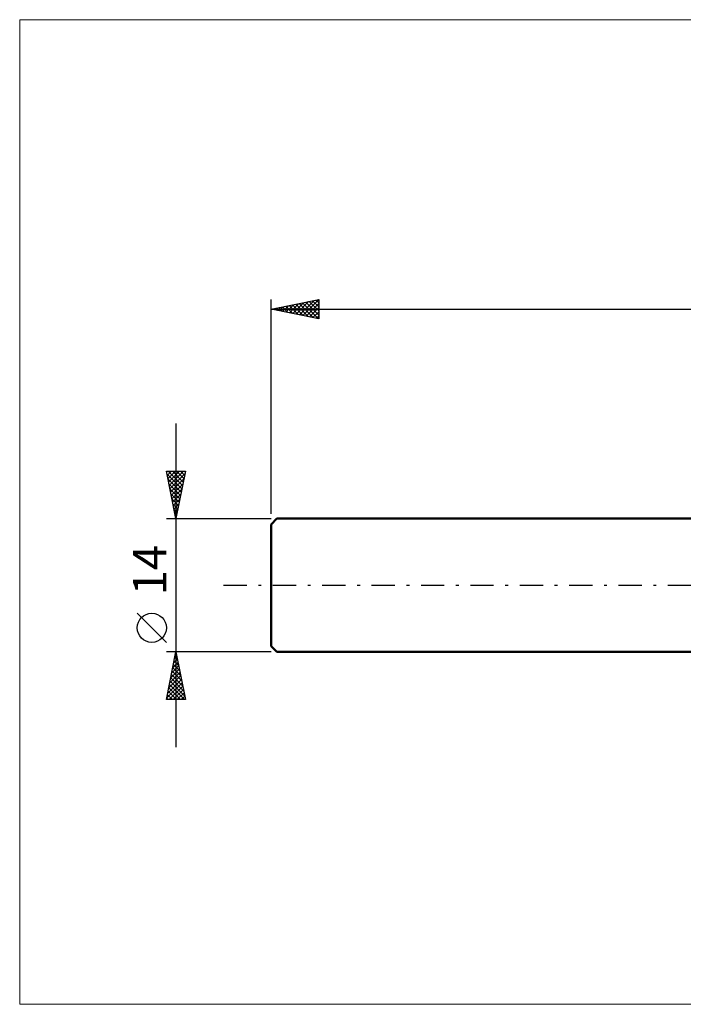
# Model space of a CAD drawing. Units: millimetres. Extents: x -26 to 257, y -44 to 59.
# Drawn here: x -26 to 43, y -44 to 59 of the extents above; entities that cross this region are included whole.
import ezdxf
from ezdxf.enums import TextEntityAlignment as Align

# ---------------------------------------------------------------- set-up
doc = ezdxf.new("R2010")
doc.units = ezdxf.units.MM
doc.header["$LTSCALE"] = 6.1
doc.linetypes.add('LONGDASH_DASH', pattern=[0.85, 0.4, -0.2, 0.05, -0.2])
for name, color, linetype in [('INFTOTAL', 9, 'CONTINUOUS'), ('SK1', 4, 'CONTINUOUS'), ('SK2', 7, 'CONTINUOUS'), ('SK4', 2, 'LONGDASH_DASH')]:
    doc.layers.add(name, color=color, linetype=linetype)
doc.styles.get("Standard").update_dxf_attribs({"font": 'Monospac821 BT'})

msp = doc.modelspace()

# ---------------------------------------------------------------- linework, layer by layer
at = {"layer": 'INFTOTAL', "color": 9, "linetype": 'CONTINUOUS', "lineweight": 18}
for p, q in [((163.9, 59.4), (-26.4, 59.4)), ((-26.4, 59.4), (-26.4, -44)), ((-26.4, -44), (163.9, -44))]:
    msp.add_line(p, q, dxfattribs=at)
at = {"layer": 'SK1', "color": 4, "linetype": 'CONTINUOUS', "lineweight": 50}
for p, q in [((0.6, 7), (0, 6.4)), ((0, 6.4), (0, -6.4)), ((45, 7), (0.6, 7)), ((0, -6.4), (0.6, -7)), ((0.6, -7), (45, -7))]:
    msp.add_line(p, q, dxfattribs=at)
at = {"layer": 'SK2', "color": 7, "linetype": 'CONTINUOUS', "lineweight": 25}
for p, q in [((0, 7.5), (0, 30)), ((0, 29), (5, 30)), ((3.33, 28.33), (5, 30)), ((5, 30), (5, 28)), ((0, 29), (125, 29)), ((5, 28), (0, 29)), ((0.12, 29.02), (0.17, 28.97)), ((0.15, 28.97), (0.22, 29.04)), ((0.47, 29.09), (0.7, 28.86)), ((0.5, 28.9), (0.75, 29.15)), ((0.82, 29.16), (1.23, 28.75)), ((0.86, 28.83), (1.28, 29.26)), ((1.18, 29.24), (1.76, 28.65)), ((1.21, 28.76), (1.81, 29.36)), ((1.53, 29.31), (2.29, 28.54)), ((1.56, 28.69), (2.34, 29.47)), ((1.88, 29.38), (2.83, 28.43)), ((1.92, 28.62), (2.87, 29.57)), ((2.24, 29.45), (3.36, 28.33)), ((2.27, 28.55), (3.4, 29.68)), ((2.59, 29.52), (3.89, 28.22)), ((2.62, 28.48), (3.93, 29.79)), ((2.94, 29.59), (4.42, 28.12)), ((2.98, 28.4), (4.47, 29.89)), ((3.3, 29.66), (4.95, 28.01)), ((3.65, 29.73), (5, 28.38)), ((3.68, 28.26), (5, 29.58)), ((4, 29.8), (5, 28.81)), ((4.04, 28.19), (5, 29.16)), ((4.36, 29.87), (5, 29.23)), ((4.71, 29.94), (5, 29.65)), ((4.39, 28.12), (5, 28.73)), ((4.74, 28.05), (5, 28.31)), ((-10, 17), (-10, -17)), ((-10, 7), (-11, 12)), ((-11, 12), (-9, 12)), ((-10.98, 11.9), (-10.88, 12)), ((-10.94, 11.72), (-9.37, 10.15)), ((-10.91, 11.55), (-10.46, 12)), ((-10.84, 11.19), (-10.03, 12)), ((-10.8, 12), (-9.3, 10.5)), ((-10.77, 10.84), (-9.61, 12)), ((-10.7, 10.49), (-9.19, 12)), ((-10.63, 10.13), (-9.06, 11.7)), ((-10.37, 12), (-9.23, 10.85)), ((-9, 12), (-10, 7)), ((-9.95, 12), (-9.16, 11.21)), ((-9.53, 12), (-9.09, 11.56)), ((-9.1, 12), (-9.02, 11.92)), ((-10.84, 11.19), (-9.44, 9.79)), ((-10.73, 10.66), (-9.51, 9.44)), ((-10.56, 9.78), (-9.17, 11.17)), ((-10.49, 9.43), (-9.27, 10.64)), ((-10.63, 10.13), (-9.58, 9.09)), ((-10.52, 9.6), (-9.65, 8.73)), ((-10.41, 9.07), (-9.38, 10.11)), ((-10.34, 8.72), (-9.48, 9.58)), ((-10.41, 9.07), (-9.72, 8.38)), ((-10.31, 8.54), (-9.79, 8.03)), ((-10.27, 8.37), (-9.59, 9.05)), ((-10.2, 8.01), (-9.7, 8.52)), ((-10.2, 8.01), (-9.87, 7.67)), ((-10.13, 7.66), (-9.8, 7.99)), ((-10.1, 7.48), (-9.94, 7.32)), ((-10.06, 7.31), (-9.91, 7.46)), ((-11, 7), (0, 7)), ((-11, -6), (-14.06, -2.93)), ((-10, -7), (-11, -7)), ((-11, -12), (-10, -7)), ((-10.05, -7.24), (-9.93, -7.35)), ((-10.01, -7.07), (-9.99, -7.05)), ((0, -7), (-10, -7)), ((-10, -7), (-9, -12)), ((-10.33, -8.66), (-9.78, -8.11)), ((-10.23, -8.13), (-9.85, -7.76)), ((-10.19, -7.94), (-9.72, -8.41)), ((-10.12, -7.6), (-9.92, -7.4)), ((-10.12, -7.59), (-9.82, -7.88)), ((-10.65, -10.25), (-9.57, -9.17)), ((-10.54, -9.72), (-9.64, -8.82)), ((-10.44, -9.19), (-9.71, -8.46)), ((-10.4, -9), (-9.4, -10)), ((-10.33, -8.65), (-9.51, -9.47)), ((-10.26, -8.3), (-9.61, -8.94)), ((-10.97, -11.85), (-9.35, -10.23)), ((-10.86, -11.32), (-9.42, -9.88)), ((-10.76, -10.79), (-9.5, -9.52)), ((-10.61, -10.06), (-9.08, -11.6)), ((-10.54, -9.71), (-9.19, -11.07)), ((-10.47, -9.36), (-9.29, -10.54)), ((-10.82, -11.12), (-9.95, -12)), ((-10.75, -10.77), (-9.53, -12)), ((-10.7, -12), (-9.28, -10.58)), ((-10.68, -10.42), (-9.1, -12)), ((-10.27, -12), (-9.21, -10.94)), ((-9.85, -12), (-9.14, -11.29)), ((-9, -12), (-11, -12)), ((-10.97, -11.83), (-10.8, -12)), ((-10.9, -11.48), (-10.37, -12)), ((-9.43, -12), (-9.07, -11.64)), ((-9, -12), (-9, -12))]:
    msp.add_line(p, q, dxfattribs=at)
msp.add_circle((-12.53, -4.46), 1.53, dxfattribs=at)
at = {"layer": 'SK4', "color": 2, "linetype": 'LONGDASH_DASH', "lineweight": 25}
msp.add_line((-5, 0), (130, 0), dxfattribs=at)

# ---------------------------------------------------------------- texts
at = {"layer": 'SK2', "color": 7, "linetype": 'CONTINUOUS', "lineweight": 25}
msp.add_text('14', height=3.5, rotation=90, dxfattribs=at).set_placement((-11, 1.6), align=Align.CENTER)

doc.saveas('drawing.dxf')
